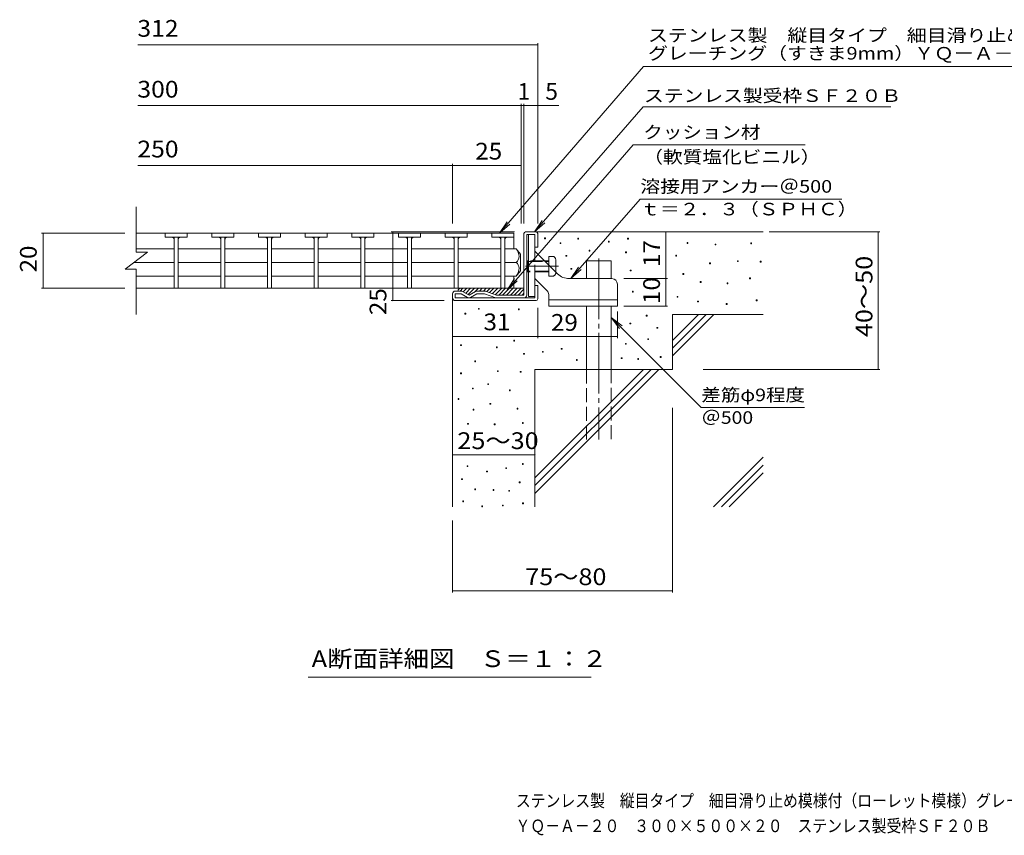
# Model space of a CAD drawing. Units: millimetres. Extents: x -1713 to 1861, y -1376 to 1154.
# Drawn here: x -1713 to 79, y -1376 to 108 of the extents above; entities that cross this region are included whole.
import ezdxf

# ---------------------------------------------------------------- set-up
doc = ezdxf.new("R2010")
doc.units = ezdxf.units.MM
doc.header["$LTSCALE"] = 10
doc.linetypes.add('JWW_CENTER2', pattern=[13.546667, 11.006667, -0.846667, 0.846667, -0.846667])
doc.linetypes.add('JWW_DASHED3', pattern=[3.386667, 2.54, -0.846667])
for name, color, linetype in [('D-0', 7, 'Continuous'), ('D-1', 7, 'Continuous'), ('D-2', 7, 'Continuous'), ('D-4', 7, 'Continuous'), ('D-5', 7, 'Continuous'), ('D-6', 7, 'Continuous'), ('D-9', 7, 'Continuous'), ('D-A', 7, 'Continuous'), ('F-4ﾚｲﾔ', 7, 'Continuous'), ('F-5ﾚｲﾔ', 7, 'Continuous')]:
    doc.layers.add(name, color=color, linetype=linetype)
doc.styles.add('ＭＳ ゴシック', font='txt', dxfattribs={"height": 1})

msp = doc.modelspace()

# ---------------------------------------------------------------- linework, layer by layer
at = {"layer": 'D-0', "color": 7, "linetype": 'Continuous', "lineweight": 9}
for p, q in [((-757.6, -290.6), (-757.6, -289.1)), ((-757.6, -289.1), (-756.1, -289.1)), ((-756.1, -290.6), (-757.6, -290.6)), ((-756.1, -289.1), (-756.1, -290.6)), ((-729.4, -299.4), (-729.4, -297.9)), ((-729.4, -297.9), (-727.9, -297.9)), ((-727.9, -299.4), (-729.4, -299.4)), ((-727.9, -297.9), (-727.9, -299.4)), ((-697.4, -291.1), (-697.4, -289.6)), ((-697.4, -289.6), (-695.9, -289.6)), ((-695.9, -291.1), (-697.4, -291.1)), ((-695.9, -289.6), (-695.9, -291.1)), ((-641.5, -296.6), (-641.5, -295.1)), ((-641.5, -295.1), (-640, -295.1)), ((-640, -296.6), (-641.5, -296.6)), ((-640, -295.1), (-640, -296.6)), ((-606.6, -291.2), (-606.6, -289.7)), ((-606.6, -289.7), (-605.1, -289.7)), ((-605.1, -291.2), (-606.6, -291.2)), ((-605.1, -289.7), (-605.1, -291.2)), ((-498.3, -299.1), (-498.3, -297.6)), ((-498.3, -297.6), (-496.8, -297.6)), ((-496.8, -299.1), (-498.3, -299.1)), ((-496.8, -297.6), (-496.8, -299.1)), ((-447.6, -301.8), (-447.6, -300.3)), ((-447.6, -300.3), (-446.1, -300.3)), ((-446.1, -301.8), (-447.6, -301.8)), ((-446.1, -300.3), (-446.1, -301.8)), ((-382.6, -299.7), (-382.6, -298.2)), ((-382.6, -298.2), (-381.1, -298.2)), ((-381.1, -299.7), (-382.6, -299.7)), ((-381.1, -298.2), (-381.1, -299.7)), ((-718.9, -322.3), (-718.9, -320.8)), ((-718.9, -320.8), (-717.4, -320.8)), ((-717.4, -322.3), (-718.9, -322.3)), ((-717.4, -320.8), (-717.4, -322.3)), ((-676.8, -313), (-676.8, -311.5)), ((-676.8, -311.5), (-675.3, -311.5)), ((-675.3, -313), (-676.8, -313)), ((-675.3, -311.5), (-675.3, -313)), ((-610.4, -315.9), (-610.4, -314.4)), ((-610.4, -314.4), (-608.9, -314.4)), ((-608.9, -315.9), (-610.4, -315.9)), ((-608.9, -314.4), (-608.9, -315.9)), ((-519.2, -322.1), (-519.2, -320.6)), ((-519.2, -320.6), (-517.7, -320.6)), ((-517.7, -322.1), (-519.2, -322.1)), ((-517.7, -320.6), (-517.7, -322.1)), ((-457.5, -336.1), (-457.5, -334.6)), ((-457.5, -334.6), (-456, -334.6)), ((-456, -336.1), (-457.5, -336.1)), ((-456, -334.6), (-456, -336.1)), ((-407, -332.2), (-407, -330.7)), ((-407, -330.7), (-405.5, -330.7)), ((-405.5, -332.2), (-407, -332.2)), ((-405.5, -330.7), (-405.5, -332.2)), ((-365.2, -333), (-365.2, -331.5)), ((-365.2, -331.5), (-363.7, -331.5)), ((-363.7, -333), (-365.2, -333)), ((-363.7, -331.5), (-363.7, -333)), ((-709.9, -346), (-709.9, -344.5)), ((-709.9, -344.5), (-708.4, -344.5)), ((-708.4, -346), (-709.9, -346)), ((-708.4, -344.5), (-708.4, -346)), ((-601.9, -348.9), (-601.9, -347.4)), ((-601.9, -347.4), (-600.4, -347.4)), ((-600.4, -348.9), (-601.9, -348.9)), ((-600.4, -347.4), (-600.4, -348.9)), ((-506, -355.5), (-506, -354)), ((-506, -354), (-504.5, -354)), ((-504.5, -355.5), (-506, -355.5)), ((-504.5, -354), (-504.5, -355.5)), ((-474.6, -370.1), (-474.6, -368.6)), ((-474.6, -368.6), (-473.1, -368.6)), ((-473.1, -370.1), (-474.6, -370.1)), ((-473.1, -368.6), (-473.1, -370.1)), ((-425.7, -372.5), (-425.7, -371)), ((-425.7, -371), (-424.2, -371)), ((-424.2, -372.5), (-425.7, -372.5)), ((-424.2, -371), (-424.2, -372.5)), ((-384.6, -363.3), (-384.6, -361.8)), ((-384.6, -361.8), (-383.1, -361.8)), ((-383.1, -363.3), (-384.6, -363.3)), ((-383.1, -361.8), (-383.1, -363.3)), ((-598, -387.4), (-598, -385.9)), ((-598, -385.9), (-596.5, -385.9)), ((-596.5, -387.4), (-598, -387.4)), ((-596.5, -385.9), (-596.5, -387.4)), ((-516.7, -396.8), (-516.7, -395.3)), ((-516.7, -395.3), (-515.2, -395.3)), ((-515.2, -396.8), (-516.7, -396.8)), ((-515.2, -395.3), (-515.2, -396.8)), ((-479.4, -405.3), (-479.4, -403.8)), ((-479.4, -403.8), (-477.9, -403.8)), ((-477.9, -405.3), (-479.4, -405.3)), ((-477.9, -403.8), (-477.9, -405.3)), ((-427.2, -410), (-427.2, -408.5)), ((-427.2, -408.5), (-425.7, -408.5)), ((-425.7, -410), (-427.2, -410)), ((-425.7, -408.5), (-425.7, -410)), ((-372.5, -403.3), (-372.5, -401.8)), ((-372.5, -401.8), (-371, -401.8)), ((-371, -403.3), (-372.5, -403.3)), ((-371, -401.8), (-371, -403.3)), ((-902.7, -427.6), (-902.7, -426.1)), ((-902.7, -426.1), (-901.2, -426.1)), ((-901.2, -427.6), (-902.7, -427.6)), ((-901.2, -426.1), (-901.2, -427.6)), ((-878.2, -418.8), (-878.2, -417.3)), ((-878.2, -417.3), (-876.7, -417.3)), ((-876.7, -418.8), (-878.2, -418.8)), ((-876.7, -417.3), (-876.7, -418.8)), ((-805.2, -419.6), (-805.2, -418.1)), ((-805.2, -418.1), (-803.7, -418.1)), ((-803.7, -419.6), (-805.2, -419.6)), ((-803.7, -418.1), (-803.7, -419.6)), ((-572.6, -431.1), (-572.6, -429.6)), ((-572.6, -429.6), (-571.1, -429.6)), ((-571.1, -429.6), (-571.1, -431.1)), ((-602.5, -445.3), (-602.5, -443.8)), ((-602.5, -443.8), (-601, -443.8)), ((-601, -445.3), (-602.5, -445.3)), ((-601, -443.8), (-601, -445.3)), ((-571.1, -431.1), (-572.6, -431.1)), ((-553.2, -453.2), (-553.2, -451.7)), ((-553.2, -451.7), (-551.7, -451.7)), ((-551.7, -453.2), (-553.2, -453.2)), ((-551.7, -451.7), (-551.7, -453.2)), ((-910.6, -484.8), (-910.6, -483.3)), ((-910.6, -483.3), (-909.1, -483.3)), ((-909.1, -483.3), (-909.1, -484.8)), ((-813.8, -476.7), (-813.8, -475.2)), ((-813.8, -475.2), (-812.3, -475.2)), ((-812.3, -476.7), (-813.8, -476.7)), ((-812.3, -475.2), (-812.3, -476.7)), ((-610.8, -482.5), (-610.8, -481)), ((-610.8, -481), (-609.3, -481)), ((-609.3, -482.5), (-610.8, -482.5)), ((-609.3, -481), (-609.3, -482.5)), ((-570.1, -473.8), (-570.1, -472.3)), ((-570.1, -472.3), (-568.6, -472.3)), ((-568.6, -473.8), (-570.1, -473.8)), ((-568.6, -472.3), (-568.6, -473.8)), ((-909.1, -484.8), (-910.6, -484.8)), ((-845.4, -488.8), (-845.4, -487.3)), ((-845.4, -487.3), (-843.9, -487.3)), ((-843.9, -488.8), (-845.4, -488.8)), ((-843.9, -487.3), (-843.9, -488.8)), ((-796, -500.6), (-796, -499.1)), ((-796, -499.1), (-794.5, -499.1)), ((-794.5, -500.6), (-796, -500.6)), ((-794.5, -499.1), (-794.5, -500.6)), ((-761.7, -497.1), (-761.7, -495.6)), ((-761.7, -495.6), (-760.2, -495.6)), ((-760.2, -497.1), (-761.7, -497.1)), ((-760.2, -495.6), (-760.2, -497.1)), ((-727.4, -491.6), (-727.4, -490.1)), ((-727.4, -490.1), (-725.9, -490.1)), ((-725.9, -491.6), (-727.4, -491.6)), ((-725.9, -490.1), (-725.9, -491.6)), ((-884.9, -514.4), (-884.9, -512.9)), ((-884.9, -512.9), (-883.4, -512.9)), ((-883.4, -514.4), (-884.9, -514.4)), ((-883.4, -512.9), (-883.4, -514.4)), ((-699.9, -511.8), (-699.9, -510.3)), ((-699.9, -510.3), (-698.4, -510.3)), ((-698.4, -511.8), (-699.9, -511.8)), ((-698.4, -510.3), (-698.4, -511.8)), ((-618.3, -508.5), (-618.3, -507)), ((-618.3, -507), (-616.8, -507)), ((-616.8, -508.5), (-618.3, -508.5)), ((-616.8, -507), (-616.8, -508.5)), ((-588.2, -510), (-588.2, -508.5)), ((-588.2, -508.5), (-586.7, -508.5)), ((-586.7, -510), (-588.2, -510)), ((-586.7, -508.5), (-586.7, -510)), ((-547.2, -506.5), (-547.2, -505)), ((-547.2, -505), (-545.7, -505)), ((-545.7, -506.5), (-547.2, -506.5)), ((-545.7, -505), (-545.7, -506.5)), ((-910.7, -536.2), (-910.7, -534.7)), ((-910.7, -534.7), (-909.2, -534.7)), ((-909.2, -536.2), (-910.7, -536.2)), ((-909.2, -534.7), (-909.2, -536.2)), ((-843.4, -532.2), (-843.4, -530.7)), ((-843.4, -530.7), (-841.9, -530.7)), ((-841.9, -532.2), (-843.4, -532.2)), ((-841.9, -530.7), (-841.9, -532.2)), ((-802, -533.4), (-802, -531.9)), ((-802, -531.9), (-800.5, -531.9)), ((-800.5, -533.4), (-802, -533.4)), ((-800.5, -531.9), (-800.5, -533.4)), ((-861.2, -555.9), (-861.2, -554.4)), ((-861.2, -554.4), (-859.7, -554.4)), ((-859.7, -554.4), (-859.7, -555.9)), ((-888.9, -563.8), (-888.9, -562.3)), ((-888.9, -562.3), (-887.4, -562.3)), ((-887.4, -563.8), (-888.9, -563.8)), ((-887.4, -562.3), (-887.4, -563.8)), ((-859.7, -555.9), (-861.2, -555.9)), ((-821.7, -566.9), (-821.7, -565.4)), ((-821.7, -565.4), (-820.2, -565.4)), ((-820.2, -566.9), (-821.7, -566.9)), ((-820.2, -565.4), (-820.2, -566.9)), ((-915.1, -582.8), (-915.1, -581.3)), ((-915.1, -581.3), (-913.6, -581.3)), ((-913.6, -582.8), (-915.1, -582.8)), ((-913.6, -581.3), (-913.6, -582.8)), ((-857.3, -591.5), (-857.3, -590)), ((-857.3, -590), (-855.8, -590)), ((-855.8, -590), (-855.8, -591.5)), ((-887.9, -602.3), (-887.9, -600.8)), ((-887.9, -600.8), (-886.4, -600.8)), ((-886.4, -602.3), (-887.9, -602.3)), ((-886.4, -600.8), (-886.4, -602.3)), ((-855.8, -591.5), (-857.3, -591.5)), ((-807.9, -600.5), (-807.9, -599)), ((-807.9, -599), (-806.4, -599)), ((-806.4, -600.5), (-807.9, -600.5)), ((-806.4, -599), (-806.4, -600.5)), ((-897.7, -628), (-897.7, -626.5)), ((-897.7, -626.5), (-896.2, -626.5)), ((-896.2, -626.5), (-896.2, -628)), ((-798.1, -626.5), (-798.1, -625)), ((-798.1, -625), (-796.6, -625)), ((-796.6, -626.5), (-798.1, -626.5)), ((-796.6, -625), (-796.6, -626.5)), ((-896.2, -628), (-897.7, -628)), ((-849.4, -629), (-849.4, -627.5)), ((-849.4, -627.5), (-847.9, -627.5)), ((-847.9, -629), (-849.4, -629)), ((-847.9, -627.5), (-847.9, -629)), ((-898.7, -704.8), (-898.7, -703.3)), ((-898.7, -703.3), (-897.2, -703.3)), ((-897.2, -704.8), (-898.7, -704.8)), ((-897.2, -703.3), (-897.2, -704.8)), ((-863.2, -714.7), (-863.2, -713.2)), ((-863.2, -713.2), (-861.7, -713.2)), ((-861.7, -714.7), (-863.2, -714.7)), ((-861.7, -713.2), (-861.7, -714.7)), ((-828.3, -708.5), (-828.3, -707)), ((-828.3, -707), (-826.8, -707)), ((-826.8, -708.5), (-828.3, -708.5)), ((-826.8, -707), (-826.8, -708.5)), ((-798, -700.9), (-798, -699.4)), ((-798, -699.4), (-796.5, -699.4)), ((-796.5, -700.9), (-798, -700.9)), ((-796.5, -699.4), (-796.5, -700.9)), ((-908.8, -728.5), (-908.8, -727)), ((-908.8, -727), (-907.3, -727)), ((-907.3, -728.5), (-908.8, -728.5)), ((-907.3, -727), (-907.3, -728.5)), ((-803.9, -734.4), (-803.9, -732.9)), ((-803.9, -732.9), (-802.4, -732.9)), ((-802.4, -734.4), (-803.9, -734.4)), ((-802.4, -732.9), (-802.4, -734.4)), ((-884.8, -747.1), (-884.8, -745.6)), ((-884.8, -745.6), (-883.3, -745.6)), ((-883.3, -747.1), (-884.8, -747.1)), ((-883.3, -745.6), (-883.3, -747.1)), ((-851.3, -748.3), (-851.3, -746.8)), ((-851.3, -746.8), (-849.8, -746.8)), ((-849.8, -748.3), (-851.3, -748.3)), ((-849.8, -746.8), (-849.8, -748.3)), ((-822.9, -749.9), (-822.9, -748.4)), ((-822.9, -748.4), (-821.4, -748.4)), ((-821.4, -749.9), (-822.9, -749.9)), ((-821.4, -748.4), (-821.4, -749.9)), ((-906.6, -768.8), (-906.6, -767.3)), ((-906.6, -767.3), (-905.1, -767.3)), ((-905.1, -768.8), (-906.6, -768.8)), ((-905.1, -767.3), (-905.1, -768.8)), ((-871.9, -778.1), (-871.9, -776.6)), ((-871.9, -776.6), (-870.4, -776.6)), ((-870.4, -778.1), (-871.9, -778.1)), ((-870.4, -776.6), (-870.4, -778.1)), ((-834.3, -776.6), (-834.3, -775.1)), ((-834.3, -775.1), (-832.8, -775.1)), ((-832.8, -776.6), (-834.3, -776.6)), ((-832.8, -775.1), (-832.8, -776.6)), ((-797.7, -772.6), (-797.7, -771.1)), ((-797.7, -771.1), (-796.2, -771.1)), ((-796.2, -772.6), (-797.7, -772.6)), ((-796.2, -771.1), (-796.2, -772.6))]:
    msp.add_line(p, q, dxfattribs=at)
at = {"layer": 'D-1', "color": 2, "linetype": 'Continuous', "lineweight": 9}
for p, q in [((-795.2, -393.1), (-795.2, -281.1)), ((-792.2, -278.1), (-773.2, -278.1)), ((-775.2, -283.1), (-790.2, -283.1)), ((-790.2, -393.1), (-790.2, -283.1)), ((-775.2, -305.6), (-775.2, -283.1)), ((-770.2, -281.1), (-770.2, -305.6)), ((-770.2, -305.6), (-775.2, -305.6)), ((-770.2, -375.6), (-775.2, -375.6)), ((-775.2, -398.1), (-775.2, -375.6)), ((-770.2, -400.1), (-770.2, -375.6)), ((-925.2, -398.1), (-925.2, -390.6)), ((-909.5, -385.6), (-920.2, -385.6)), ((-920.2, -398.1), (-920.2, -390.6)), ((-909.5, -390.6), (-920.2, -390.6)), ((-897.7, -397.4), (-909.5, -390.6)), ((-907, -386.3), (-895.2, -393.1)), ((-883.4, -386.3), (-895.2, -393.1)), ((-892.7, -397.4), (-880.9, -390.6)), ((-867.1, -385.6), (-880.9, -385.6)), ((-866.8, -390.6), (-880.9, -390.6)), ((-846.6, -397.8), (-866.8, -390.6)), ((-865.5, -385.9), (-845.2, -393.1)), ((-795.2, -393.1), (-845.2, -393.1)), ((-920.2, -398.1), (-775.2, -398.1)), ((-920.2, -403.1), (-773.2, -403.1))]:
    msp.add_line(p, q, dxfattribs=at)
for centre, radius, start, end in [((-792.2, -281.1), 3, 90, 180), ((-773.2, -281.1), 3, 0, 90), ((-920.2, -390.6), 5, 90, 180), ((-909.5, -390.6), 5, 60, 90), ((-880.9, -390.6), 5, 90, 120), ((-867.1, -390.6), 5, 70.4316, 90), ((-795.2, -393.1), 5, 270, 0), ((-920.2, -398.1), 5, 180, 270), ((-895.2, -393.1), 5, 240, 300), ((-844.9, -393.1), 5, 250.439, 270), ((-773.2, -400.1), 3, 270, 0)]:
    msp.add_arc(centre, radius, start, end, dxfattribs=at)
at = {"layer": 'D-2', "color": 3, "linetype": 'Continuous', "lineweight": 9}
for p, q in [((-1500.6, -315.1), (-1500.6, -232.6)), ((-851.2, -280.6), (-1500.6, -280.6)), ((-1448.1, -280.6), (-1448.1, -287.6)), ((-1408.1, -280.6), (-1448.1, -280.6)), ((-1408.1, -280.6), (-1408.1, -287.6)), ((-1363.1, -280.6), (-1363.1, -287.6)), ((-1323.1, -280.6), (-1363.1, -280.6)), ((-1323.1, -280.6), (-1323.1, -287.6)), ((-1278.2, -280.6), (-1278.2, -287.6)), ((-1238.2, -280.6), (-1278.2, -280.6)), ((-1238.2, -280.6), (-1238.2, -287.6)), ((-1193.3, -280.6), (-1193.3, -287.6)), ((-1153.3, -280.6), (-1193.3, -280.6)), ((-1153.3, -280.6), (-1153.3, -287.6)), ((-1108.4, -280.6), (-1108.4, -287.6)), ((-1068.4, -280.6), (-1108.4, -280.6)), ((-1068.4, -280.6), (-1068.4, -287.6)), ((-1023.5, -280.6), (-1023.5, -287.6)), ((-983.5, -280.6), (-1023.5, -280.6)), ((-983.5, -280.6), (-983.5, -287.6)), ((-938.6, -280.6), (-938.6, -287.6)), ((-898.6, -280.6), (-938.6, -280.6)), ((-898.6, -280.6), (-898.6, -287.6)), ((-853.7, -280.6), (-853.7, -287.6)), ((-813.7, -280.6), (-853.7, -280.6)), ((-813.7, -280.6), (-813.7, -287.6)), ((-813.7, -280.6), (-813.7, -308.9)), ((-1408.1, -287.6), (-1448.1, -287.6)), ((-1431.6, -287.6), (-1431.6, -380.6)), ((-1424.6, -287.6), (-1424.6, -380.6)), ((-1323.1, -287.6), (-1363.1, -287.6)), ((-1346.6, -287.6), (-1346.6, -380.6)), ((-1339.6, -287.6), (-1339.6, -380.6)), ((-1238.2, -287.6), (-1278.2, -287.6)), ((-1261.7, -287.6), (-1261.7, -380.6)), ((-1254.7, -287.6), (-1254.7, -380.6)), ((-1153.3, -287.6), (-1193.3, -287.6)), ((-1176.8, -287.6), (-1176.8, -380.6)), ((-1169.8, -287.6), (-1169.8, -380.6)), ((-1068.4, -287.6), (-1108.4, -287.6)), ((-1091.9, -287.6), (-1091.9, -380.6)), ((-1084.9, -287.6), (-1084.9, -380.6)), ((-983.5, -287.6), (-1023.5, -287.6)), ((-1007, -287.6), (-1007, -380.6)), ((-1000, -287.6), (-1000, -380.6)), ((-898.6, -287.6), (-938.6, -287.6)), ((-922.1, -287.6), (-922.1, -380.6)), ((-915.1, -287.6), (-915.1, -380.6)), ((-813.7, -287.6), (-853.7, -287.6)), ((-837.2, -287.6), (-837.2, -380.6)), ((-830.2, -287.6), (-830.2, -380.6)), ((-1520.6, -345.6), (-1480, -315.1)), ((-1500.6, -308.9), (-1431.6, -308.9)), ((-1500.6, -315.1), (-1480, -315.1)), ((-1346.6, -308.9), (-1424.6, -308.9)), ((-1261.9, -308.9), (-1339.6, -308.9)), ((-1177, -308.9), (-1254.7, -308.9)), ((-1092.1, -308.9), (-1169.8, -308.9)), ((-1007.2, -308.9), (-1084.9, -308.9)), ((-922.3, -308.9), (-1000, -308.9)), ((-837.2, -308.9), (-915.1, -308.9)), ((-809.2, -308.9), (-830.2, -308.9)), ((-801.7, -318.6), (-809.2, -308.9)), ((-801.7, -318.6), (-801.7, -348.6)), ((-1431.6, -333.6), (-1504.7, -333.6)), ((-1346.6, -333.6), (-1424.6, -333.6)), ((-1261.9, -333.6), (-1339.6, -333.6)), ((-1177, -333.6), (-1254.7, -333.6)), ((-1092.1, -333.6), (-1169.8, -333.6)), ((-1007.2, -333.6), (-1084.9, -333.6)), ((-922.3, -333.6), (-1000, -333.6)), ((-837.2, -333.6), (-915.1, -333.6)), ((-809.2, -333.6), (-830.2, -333.6)), ((-1520.6, -345.6), (-1500.6, -345.6)), ((-1500.6, -345.6), (-1500.6, -428.6)), ((-801.7, -348.6), (-809.2, -358.4)), ((-1500.6, -358.4), (-1431.6, -358.4)), ((-1346.6, -358.4), (-1424.6, -358.4)), ((-1261.9, -358.4), (-1339.6, -358.4)), ((-1177, -358.4), (-1254.7, -358.4)), ((-1092.1, -358.4), (-1169.8, -358.4)), ((-1007.2, -358.4), (-1084.9, -358.4)), ((-922.3, -358.4), (-1000, -358.4)), ((-837.2, -358.4), (-915.1, -358.4)), ((-809.2, -358.4), (-830.2, -358.4)), ((-813.7, -380.6), (-813.7, -358.4)), ((-813.7, -380.6), (-1500.6, -380.6)), ((-830.2, -380.6), (-837.2, -380.6))]:
    msp.add_line(p, q, dxfattribs=at)
for centre, radius, start, end in [((-1436.6, -292.6), 5, 0, 90), ((-1419.6, -292.6), 5, 90, 180), ((-1351.6, -292.6), 5, 0, 90), ((-1334.6, -292.6), 5, 90, 180), ((-1266.7, -292.6), 5, 0, 90), ((-1249.7, -292.6), 5, 90, 180), ((-1181.8, -292.6), 5, 0, 90), ((-1164.8, -292.6), 5, 90, 180), ((-1096.9, -292.6), 5, 0, 90), ((-1079.9, -292.6), 5, 90, 180), ((-1012, -292.6), 5, 0, 90), ((-995, -292.6), 5, 90, 180), ((-927.1, -292.6), 5, 0, 90), ((-910.1, -292.6), 5, 90, 180), ((-842.2, -292.6), 5, 0, 90), ((-825.2, -292.6), 5, 90, 180), ((-829.2, -323.9), 25, 2.014, 36.9207), ((-819.2, -322.4), 15, 311.7519, 357.7665), ((-819.2, -344.8), 15, 2.2335, 48.2481), ((-829.2, -343.3), 25, 323.0793, 357.986)]:
    msp.add_arc(centre, radius, start, end, dxfattribs=at)
at = {"layer": 'D-4', "color": 7, "linetype": 'Continuous', "lineweight": 9}
for p, q in [((-1497.8, 62.3), (-770.2, 62.3)), ((-770.2, -262.6), (-770.2, 65.3)), ((-1497.8, -48.4), (-732.1, -48.4)), ((-800.2, -262.6), (-800.2, -45.4)), ((-795.2, -262.6), (-795.2, -45.4)), ((-925.2, -262.6), (-925.2, -154.2)), ((-925.2, -157.2), (-800.2, -157.2)), ((-1673.1, -280.6), (-1521.3, -280.6)), ((-1670.1, -280.6), (-1670.1, -380.6)), ((-1037, -278.1), (-812.2, -278.1)), ((-1034, -278.1), (-1034, -403.1)), ((-537.1, -363.1), (-537.1, -278.1)), ((-349.1, -278.1), (-147.5, -278.1)), ((-150.5, -528.1), (-150.5, -278.1)), ((-613.4, -363.1), (-534.1, -363.1)), ((-537.1, -413.1), (-537.1, -363.1)), ((-1673.1, -380.6), (-1521.3, -380.6)), ((-1037, -403.1), (-940.2, -403.1)), ((-925.2, -471.6), (-925.2, -418.1)), ((-770.2, -416.1), (-770.2, -471.6)), ((-770.2, -471.6), (-770.2, -420.1)), ((-625.2, -423), (-625.2, -471.6)), ((-613.4, -413.1), (-534.1, -413.1)), ((-770.2, -468.6), (-925.2, -468.6)), ((-770.2, -468.6), (-625.2, -468.6)), ((-469.4, -528.1), (-147.5, -528.1)), ((-525.2, -598), (-525.2, -934.2)), ((-925.2, -683.7), (-775.2, -683.7)), ((-925.2, -803.1), (-925.2, -934.2)), ((-925.2, -931.2), (-525.2, -931.2))]:
    msp.add_line(p, q, dxfattribs=at)
at = {"layer": 'D-4', "color": 7, "linetype": 'Continuous', "lineweight": 9, "const_width": 1}
for points in [[(-769.7, 62.3, 0.414214), (-770.2, 62.8, 0.414214), (-770.7, 62.3, 0.414214), (-770.2, 61.8, 0.414214)], [(-799.7, -48.4, 0.414214), (-800.2, -47.9, 0.414214), (-800.7, -48.4, 0.414214), (-800.2, -48.9, 0.414214)], [(-794.7, -48.4, 0.414214), (-795.2, -47.9, 0.414214), (-795.7, -48.4, 0.414214), (-795.2, -48.9, 0.414214)], [(-769.7, -48.4, 0.414214), (-770.2, -47.9, 0.414214), (-770.7, -48.4, 0.414214), (-770.2, -48.9, 0.414214)], [(-924.7, -157.2, 0.414214), (-925.2, -156.7, 0.414214), (-925.7, -157.2, 0.414214), (-925.2, -157.7, 0.414214)], [(-799.7, -157.2, 0.414214), (-800.2, -156.7, 0.414214), (-800.7, -157.2, 0.414214), (-800.2, -157.7, 0.414214)], [(-1669.6, -280.6, 0.414214), (-1670.1, -280.1, 0.414214), (-1670.6, -280.6, 0.414214), (-1670.1, -281.1, 0.414214)], [(-1033.5, -278.1, 0.414214), (-1034, -277.6, 0.414214), (-1034.5, -278.1, 0.414214), (-1034, -278.6, 0.414214)], [(-536.6, -278.1, 0.414214), (-537.1, -277.6, 0.414214), (-537.6, -278.1, 0.414214), (-537.1, -278.6, 0.414214)], [(-150, -278.1, 0.414214), (-150.5, -277.6, 0.414214), (-151, -278.1, 0.414214), (-150.5, -278.6, 0.414214)], [(-536.6, -363.1, 0.414214), (-537.1, -362.6, 0.414214), (-537.6, -363.1, 0.414214), (-537.1, -363.6, 0.414214)], [(-1669.6, -380.6, 0.414214), (-1670.1, -380.1, 0.414214), (-1670.6, -380.6, 0.414214), (-1670.1, -381.1, 0.414214)], [(-1033.5, -403.1, 0.414214), (-1034, -402.6, 0.414214), (-1034.5, -403.1, 0.414214), (-1034, -403.6, 0.414214)], [(-536.6, -413.1, 0.414214), (-537.1, -412.6, 0.414214), (-537.6, -413.1, 0.414214), (-537.1, -413.6, 0.414214)], [(-924.7, -468.6, 0.414214), (-925.2, -468.1, 0.414214), (-925.7, -468.6, 0.414214), (-925.2, -469.1, 0.414214)], [(-769.7, -468.6, 0.414214), (-770.2, -468.1, 0.414214), (-770.7, -468.6, 0.414214), (-770.2, -469.1, 0.414214)], [(-769.7, -468.6, 0.414214), (-770.2, -468.1, 0.414214), (-770.7, -468.6, 0.414214), (-770.2, -469.1, 0.414214)], [(-624.7, -468.6, 0.414214), (-625.2, -468.1, 0.414214), (-625.7, -468.6, 0.414214), (-625.2, -469.1, 0.414214)], [(-150, -528.1, 0.414214), (-150.5, -527.6, 0.414214), (-151, -528.1, 0.414214), (-150.5, -528.6, 0.414214)], [(-924.7, -683.7, 0.414214), (-925.2, -683.2, 0.414214), (-925.7, -683.7, 0.414214), (-925.2, -684.2, 0.414214)], [(-774.7, -683.7, 0.414214), (-775.2, -683.2, 0.414214), (-775.7, -683.7, 0.414214), (-775.2, -684.2, 0.414214)], [(-924.7, -931.2, 0.414214), (-925.2, -930.7, 0.414214), (-925.7, -931.2, 0.414214), (-925.2, -931.7, 0.414214)], [(-524.7, -931.2, 0.414214), (-525.2, -930.7, 0.414214), (-525.7, -931.2, 0.414214), (-525.2, -931.7, 0.414214)]]:
    msp.add_lwpolyline(points, format="xyb", close=True, dxfattribs=at)
at = {"layer": 'D-5', "color": 7, "linetype": 'Continuous', "lineweight": 9}
for p, q in [((-577.6, 22.9), (-839.6, -280.6)), ((-577.6, 22.9), (491.7, 22.9)), ((-578.1, -50.7), (-776, -278.1)), ((-578.1, -50.7), (-127.7, -50.7)), ((-596.3, -119.8), (-826.1, -383.8)), ((-596.3, -119.8), (-283.6, -119.8)), ((-709.8, -363.1), (-583.9, -218.4)), ((-583.9, -218.4), (-217.1, -218.4)), ((-839.6, -280.6), (-825.9, -259.7)), ((-839.6, -280.6), (-820.9, -264)), ((-776, -278.1), (-762.2, -257.3)), ((-776, -278.1), (-757.3, -261.5)), ((-709.8, -363.1), (-696, -342.3)), ((-709.8, -363.1), (-691.1, -346.5)), ((-826.1, -383.8), (-812.3, -363)), ((-826.1, -383.8), (-807.4, -367.3)), ((-636.7, -433.8), (-472.8, -597.7)), ((-636.7, -433.8), (-616.8, -449.1)), ((-636.7, -433.8), (-621.5, -453.7)), ((-472.8, -597.7), (-284.5, -597.7)), ((-672.7, -1087.8), (-1188.1, -1087.8))]:
    msp.add_line(p, q, dxfattribs=at)
at = {"layer": 'D-6', "color": 6, "linetype": 'Continuous', "lineweight": 9}
for p, q in [((-773.2, -278.1), (-360.2, -278.1)), ((-681.7, -330.6), (-636.7, -330.6)), ((-681.7, -363.1), (-681.7, -330.6)), ((-636.7, -363.1), (-636.7, -330.6)), ((-925.2, -398.1), (-925.2, -778.1)), ((-681.7, -528.1), (-681.7, -413.1)), ((-636.7, -528.1), (-636.7, -413.1)), ((-525.2, -428.1), (-360.2, -428.1)), ((-525.2, -428.1), (-525.2, -528.1)), ((-525.2, -475.4), (-477.8, -428.1)), ((-525.2, -489.6), (-463.7, -428.1)), ((-525.2, -503.7), (-449.6, -428.1)), ((-775.2, -528.1), (-775.2, -778.1)), ((-775.2, -528.1), (-525.2, -528.1)), ((-775.2, -725.4), (-577.8, -528.1)), ((-775.2, -739.6), (-563.7, -528.1)), ((-775.2, -753.7), (-549.6, -528.1)), ((-450.1, -778.1), (-360.2, -688.1)), ((-436, -778.1), (-360.2, -702.3)), ((-421.9, -778.1), (-360.2, -716.4))]:
    msp.add_line(p, q, dxfattribs=at)
at = {"layer": 'D-6', "color": 6, "linetype": 'JWW_CENTER2', "lineweight": 9}
msp.add_line((-659.2, -326.5), (-659.2, -655.6), dxfattribs=at)
at = {"layer": 'D-6', "color": 6, "linetype": 'JWW_DASHED3', "lineweight": 9}
for p, q in [((-681.7, -655.6), (-681.7, -528.1)), ((-636.7, -528.1), (-636.7, -655.6))]:
    msp.add_line(p, q, dxfattribs=at)
at = {"layer": 'D-9', "color": 4, "linetype": 'Continuous', "lineweight": 9}
for p, q in [((-906.5, -380.6), (-911.5, -385.6)), ((-910.2, -380.6), (-795.2, -380.6)), ((-899.4, -380.6), (-905.8, -387)), ((-892.4, -380.6), (-901.3, -389.6)), ((-885.3, -380.6), (-896.8, -392.1)), ((-878.2, -380.6), (-884.6, -387)), ((-871.2, -380.6), (-876.2, -385.6)), ((-864.1, -380.6), (-869.1, -385.6)), ((-857, -380.6), (-863.1, -386.7)), ((-849.9, -380.6), (-857.9, -388.6)), ((-842.9, -380.6), (-852.7, -390.4)), ((-835.8, -380.6), (-847.3, -392.1)), ((-828.7, -380.6), (-841.2, -393.1)), ((-821.7, -380.6), (-834.2, -393.1)), ((-814.6, -380.6), (-827.1, -393.1)), ((-807.5, -380.6), (-820, -393.1)), ((-800.4, -380.6), (-812.9, -393.1)), ((-795.2, -382.4), (-805.9, -393.1)), ((-795.2, -389.5), (-798.8, -393.1))]:
    msp.add_line(p, q, dxfattribs=at)
msp.add_arc((-910.2, -385.6), 5, 90, 180, dxfattribs=at)
at = {"layer": 'D-A', "color": 3, "linetype": 'Continuous', "lineweight": 9}
for p, q in [((-786.7, -283.1), (-786.7, -395.6)), ((-786.7, -283.1), (-775.2, -283.1)), ((-775.2, -313.1), (-775.2, -283.1)), ((-734, -354.3), (-775.2, -313.1)), ((-788.9, -330.6), (-790.2, -331.9)), ((-786.7, -331.9), (-790.2, -331.9)), ((-788.9, -330.6), (-788.9, -350.6)), ((-786.7, -330.6), (-788.9, -330.6)), ((-750.2, -330.6), (-757.7, -330.6)), ((-750.2, -331.9), (-756.4, -331.9)), ((-750.2, -338.1), (-750.2, -322.6)), ((-743.7, -322.6), (-750.2, -322.6)), ((-737.2, -329.1), (-737.2, -351.1)), ((-788.9, -350.6), (-790.2, -349.4)), ((-786.7, -349.4), (-790.2, -349.4)), ((-786.7, -350.6), (-788.9, -350.6)), ((-753.1, -385.2), (-775.2, -363.1)), ((-775.2, -395.6), (-775.2, -363.1)), ((-712.9, -363.1), (-635.2, -363.1)), ((-625.2, -373.1), (-625.2, -413.1)), ((-750.2, -413.1), (-750.2, -392.2)), ((-775.2, -395.6), (-786.7, -395.6)), ((-625.2, -401.6), (-750.2, -401.6)), ((-625.2, -413.1), (-750.2, -413.1))]:
    msp.add_line(p, q, dxfattribs=at)
at = {"layer": 'D-A', "color": 3, "linetype": 'JWW_DASHED3', "lineweight": 9}
for p, q in [((-775.2, -363.1), (-775.2, -313.1)), ((-757.7, -330.6), (-786.7, -330.6)), ((-786.7, -331.9), (-756.4, -331.9)), ((-750.2, -358.6), (-750.2, -338.1)), ((-750.2, -349.4), (-786.7, -349.4)), ((-750.2, -350.6), (-786.7, -350.6)), ((-737.2, -352.1), (-737.2, -351.1)), ((-743.7, -358.6), (-750.2, -358.6))]:
    msp.add_line(p, q, dxfattribs=at)
at = {"layer": 'D-A', "color": 3, "linetype": 'JWW_CENTER2', "lineweight": 9}
msp.add_line((-732.2, -340.6), (-792.6, -340.6), dxfattribs=at)
at = {"layer": 'D-A', "color": 3, "linetype": 'Continuous', "lineweight": 9}
for centre, radius, start, end in [((-743.7, -329.1), 6.5, 0, 90), ((-712.8, -333.1), 30, 224.9997, 270), ((-635.2, -373.1), 10, 0, 90), ((-760.2, -392.2), 10, 0, 45)]:
    msp.add_arc(centre, radius, start, end, dxfattribs=at)
at = {"layer": 'D-A', "color": 3, "linetype": 'JWW_DASHED3', "lineweight": 9}
msp.add_arc((-743.7, -352.1), 6.5, 270, 0, dxfattribs=at)
at = {"layer": 'F-4ﾚｲﾔ', "color": 7, "linetype": 'Continuous', "lineweight": 9}
msp.add_line((-1497.8, -157.2), (-925.2, -157.2), dxfattribs=at)

# ---------------------------------------------------------------- texts
at = {"layer": 'D-4', "color": 2, "linetype": 'Continuous', "lineweight": 9, "style": 'ＭＳ ゴシック'}
for s, width, p in [('312', 1.083333, (-1498.7, 76.9)), ('300', 1.083333, (-1498.7, -33.8)), ('250', 1.083333, (-1498.7, -142.6)), ('25', 1.0625, (-883.9, -146.5)), ('29', 1.0625, (-746.2, -458)), ('25～30', 1.104167, (-916.4, -673.1)), ('75～80', 1.104167, (-793, -920.6))]:
    msp.add_text(s, height=30.48, dxfattribs=dict(at, width=width)).set_placement(p)
for s, p in [('1', (-806.9, -37.8)), ('5', (-756.5, -37.8))]:
    msp.add_text(s, height=30.5, dxfattribs=at).set_placement(p)
for s, width, p in [('17', 1.0625, (-547.8, -341.9)), ('40～50', 1.104167, (-161.2, -469.4)), ('10', 1.0625, (-547.8, -409.4))]:
    msp.add_text(s, height=30.48, rotation=90, dxfattribs=dict(at, width=width)).set_placement(p)
at = {"layer": 'D-4', "color": 2, "linetype": 'Continuous', "lineweight": 211, "style": 'ＭＳ ゴシック', "width": 1.0625}
for s, p in [('20', (-1681.8, -351.9)), ('25', (-1045.6, -429.5))]:
    msp.add_text(s, height=30.48, rotation=90, dxfattribs=at).set_placement(p)
msp.add_text('31', height=30.48, dxfattribs=at).set_placement((-868.9, -457))
at = {"layer": 'D-5', "color": 7, "linetype": 'Continuous', "lineweight": 9, "style": 'ＭＳ ゴシック'}
for s, width, p in [('ステンレス製\u3000縦目タイプ\u3000細目滑り止め模様付（ローレット模様）', 1.16129, (-569.5, 68.1)), ('ステンレス製受枠ＳＦ２０Ｂ', 1.153846, (-576.8, -41.7)), ('クッション材', 1.138889, (-578.1, -108.2)), ('（軟質塩化ビニル）', 1.148148, (-578.1, -153.2)), ('溶接用アンカー＠500', 1.157895, (-583.5, -206.7)), ('ｔ＝２．３（ＳＰＨＣ）', 1.151515, (-583.5, -248)), ('差筋φ9程度', 1.136364, (-472.4, -586)), ('＠500', 1.133333, (-472.4, -627.2))]:
    msp.add_text(s, height=22.86, dxfattribs=dict(at, width=width)).set_placement(p)
at = {"layer": 'D-5', "color": 7, "linetype": 'Continuous', "lineweight": 9, "style": 'ＭＳ ゴシック', "width": 1.15812}
msp.add_text('グレーチング（すきま9mm）ＹＱーＡ－２０', height=22.86, rotation=0, dxfattribs=at).set_placement((-569.5, 35.4))
at = {"layer": 'D-5', "color": 2, "linetype": 'Continuous', "lineweight": 9, "style": 'ＭＳ ゴシック', "width": 1.11413}
msp.add_text('A断面詳細図\u3000Ｓ＝１：２', height=30.48, rotation=359.9999, dxfattribs=at).set_placement((-1181.6, -1069.7))
at = {"layer": 'F-4ﾚｲﾔ', "color": 2, "linetype": 'Continuous', "lineweight": 9, "style": 'ＭＳ ゴシック', "width": 0.865625}
msp.add_text('ＹＱ－Ａ－２０\u3000３００×５００×２０\u3000ステンレス製受枠ＳＦ２０Ｂ', height=22.86, dxfattribs=at).set_placement((-810.6, -1369.9))
at = {"layer": 'F-5ﾚｲﾔ', "color": 2, "linetype": 'Continuous', "lineweight": 9, "style": 'ＭＳ ゴシック', "width": 0.8659}
msp.add_text('ステンレス製\u3000縦目タイプ\u3000細目滑り止め模様付（ローレット模様）グレーチング（すきま9mm）', height=22.86, dxfattribs=at).set_placement((-809.9, -1324.1))

doc.saveas('drawing.dxf')
